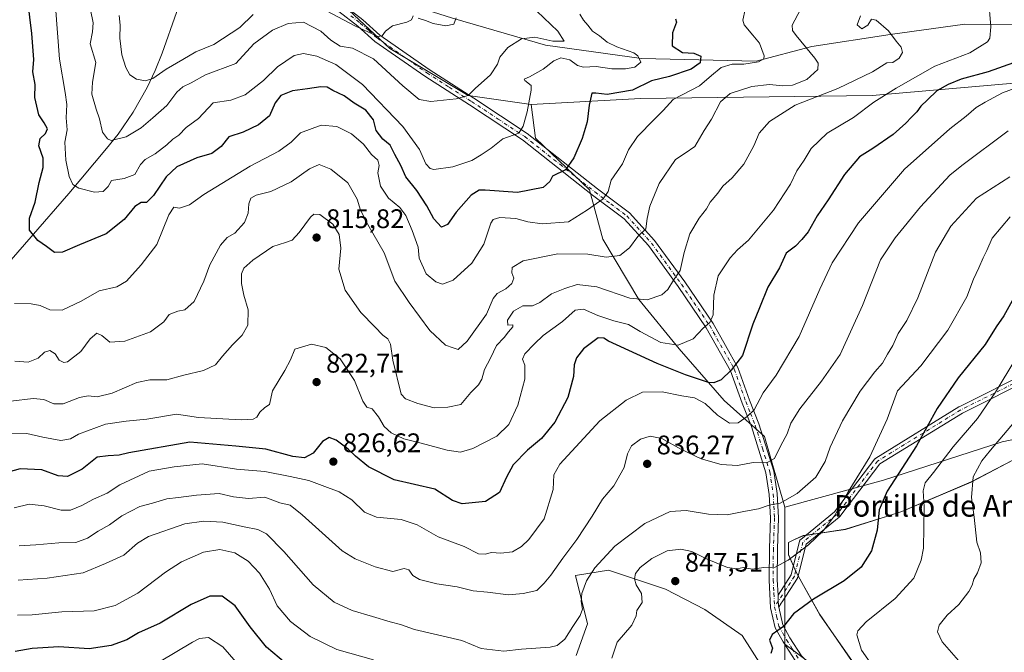
# Model space of a CAD drawing. Units: metres. Extents: x 617878 to 621345, y 4717867 to 4720240.
# Drawn here: x 618668 to 619034, y 4718170 to 4718405 of the extents above; entities that cross this region are included whole.
import ezdxf
from ezdxf.enums import TextEntityAlignment as Align

# ---------------------------------------------------------------- set-up
doc = ezdxf.new("R2010")
doc.units = ezdxf.units.M
doc.header["$MEASUREMENT"] = 0
doc.linetypes.add('DGN Style 4', pattern=[2.638475, 1.318413, -0.659207, 0.001648, -0.659207])
for name, color, linetype, lineweight in [('Arbolado forestal CxS', 92, 'Continuous', 0), ('Camino Cxs', 7, 'Continuous', 0), ('Camino eje', 30, 'DGN Style 4', 13), ('Corriente natural lineal', 142, 'Continuous', 13), ('Curva de nivel maestra', 30, 'Continuous', 30), ('Curva de nivel normal', 30, 'Continuous', 0), ('Espacio natural protegido', 121, 'Continuous', 13), ('Espacio natural protegido CxS', 121, 'Continuous', 0), ('Instalación de energía eléctrica Cxs', 135, 'Continuous', 0), ('Matorral CxS', 135, 'Continuous', 0), ('Pista no pavimentada Cxs', 111, 'Continuous', 0), ('Pista no pavimentada eje', 91, 'DGN Style 4', 0), ('Punto de cota en terreno', 7, 'Continuous', 0), ('Rótulo de punto de cota en terreno', 7, 'Continuous', 0), ('Texto cartográfico', 7, 'Continuous', 0)]:
    doc.layers.add(name, color=color, linetype=linetype, lineweight=lineweight)
doc.styles.add('Style-Arial', font='txt')

# ---------------------------------------------------------------- blocks, each defined once
blk = doc.blocks.new('5PATER')
at = {"layer": 'Instalación de energía eléctrica Cxs', "linetype": 'Continuous', "lineweight": 0}
h = blk.add_hatch(color=51, dxfattribs=at)
edge = h.paths.add_edge_path()
edge.add_ellipse((0, 0), major_axis=(-0.11, -0.111), ratio=0.999422, start_angle=0, end_angle=360)

msp = doc.modelspace()

# ---------------------------------------------------------------- linework, layer by layer
at = {"layer": 'Arbolado forestal CxS', "color": 92, "linetype": 'Continuous', "lineweight": 0, "extrusion": (2.33944e-06, 0.199155, 0.979968), "elevation": 940482.3548, "flags": 128}
msp.add_lwpolyline([(-618896.9849, -4623548.2185), (-618896.9849, -4623496.0968)], dxfattribs=at)
msp.add_lwpolyline([(-618896.9849, -4623548.2185), (-618896.9849, -4623496.0968)], dxfattribs=at)
at = {"layer": 'Arbolado forestal CxS', "color": 92, "linetype": 'Continuous', "lineweight": 0}
for points in [[(618713.1741, 4718446.2221, 774.0212), (618750.2597, 4718428.0169, 777.3376), (618778.6595, 4718419.6639, 780.7502), (618805.3881, 4718394.6049, 785.8779), (618834.6235, 4718377.0629, 789.4818), (618858.0113, 4718373.7219, 794.6493)], [(618713.1741, 4718446.2221, 774.0212), (618750.2597, 4718428.0169, 777.3376), (618778.6595, 4718419.6639, 780.7502), (618805.3881, 4718394.6049, 785.8779), (618834.6235, 4718377.0629, 789.4818), (618858.0113, 4718373.7219, 794.6493)], [(618778.6595, 4718419.6639, 780.7502), (618805.3881, 4718394.6049, 785.8779), (618834.6235, 4718377.0629, 789.4818), (618858.0113, 4718373.7219, 794.6493), (618859.6823, 4718361.1929, 795.7636), (618879.7291, 4718341.9811, 802.1366), (618884.7407, 4718323.6043, 807.0781), (618898.1053, 4718301.0513, 814.2975), (618913.1399, 4718282.6743, 819.7685), (618929.8457, 4718263.4623, 828.0169), (618944.8815, 4718250.0983, 831.9271), (618952.4091, 4718223.8053, 839.6494), (618952.4085, 4718172.7277, 850.0297), (618952.4083, 4718160.2979, 850.2666)], [(619151.5255, 4718412.2761, 843.228), (619193.0881, 4718395.1521, 853.3644), (619211.0179, 4718377.0491, 861.8155), (619109.3233, 4718381.1603, 840.8828), (619052.8567, 4718383.0155, 829.2888), (619034.9705, 4718381.4423, 826.9489), (618985.0301, 4718377.0497, 818.0506), (618898.7433, 4718376.0219, 801.2707), (618858.0113, 4718373.7219, 794.6493), (618834.6235, 4718377.0629, 789.4818), (618805.3881, 4718394.6049, 785.8779), (618778.6595, 4718419.6639, 780.7502)], [(619267.0415, 4718296.6225, 908.9107), (619224.0115, 4718289.6445, 901.7415), (619102.5451, 4718273.1279, 875.7033), (619073.5079, 4718256.3941, 870.4186), (619033.4199, 4718248.0381, 858.9109), (618989.1561, 4718233.8325, 847.1637), (618952.4091, 4718223.8053, 839.6494), (618944.8815, 4718250.0983, 831.9271), (618929.8457, 4718263.4623, 828.0169), (618913.1399, 4718282.6743, 819.7685), (618898.1053, 4718301.0513, 814.2975), (618884.7407, 4718323.6043, 807.0781), (618879.7291, 4718341.9811, 802.1366), (618859.6823, 4718361.1929, 795.7636), (618858.0113, 4718373.7219, 794.6493), (618898.7433, 4718376.0219, 801.2707), (618985.0301, 4718377.0497, 818.0506), (619034.9705, 4718381.4423, 826.9489), (619052.8567, 4718383.0155, 829.2888), (619109.3233, 4718381.1603, 840.8828), (619211.0179, 4718377.0491, 861.8155), (619263.4017, 4718389.9589, 876.0973)], [(619211.0179, 4718377.0491, 861.8155), (619109.3233, 4718381.1603, 840.8828), (619052.8567, 4718383.0155, 829.2888), (619034.9705, 4718381.4423, 826.9489), (618985.0301, 4718377.0497, 818.0506), (618898.7433, 4718376.0219, 801.2707), (618858.0113, 4718373.7219, 794.6493)], [(619211.0179, 4718377.0491, 861.8155), (619109.3233, 4718381.1603, 840.8828), (619052.8567, 4718383.0155, 829.2888), (619034.9705, 4718381.4423, 826.9489), (618985.0301, 4718377.0497, 818.0506), (618898.7433, 4718376.0219, 801.2707), (618858.0113, 4718373.7219, 794.6493)], [(618858.0113, 4718373.7219, 794.6493), (618859.6823, 4718361.1929, 795.7636), (618879.7291, 4718341.9811, 802.1366), (618884.7407, 4718323.6043, 807.0781), (618898.1053, 4718301.0513, 814.2975), (618913.1399, 4718282.6743, 819.7685), (618929.8457, 4718263.4623, 828.0169), (618944.8815, 4718250.0983, 831.9271), (618952.4091, 4718223.8053, 839.6494)], [(618858.0113, 4718373.7219, 794.6493), (618859.6823, 4718361.1929, 795.7636), (618879.7291, 4718341.9811, 802.1366), (618884.7407, 4718323.6043, 807.0781), (618898.1053, 4718301.0513, 814.2975), (618913.1399, 4718282.6743, 819.7685), (618929.8457, 4718263.4623, 828.0169), (618944.8815, 4718250.0983, 831.9271), (618952.4091, 4718223.8053, 839.6494)], [(619376.0603, 4718322.5209, 918.9997), (619309.8055, 4718312.8841, 913.3937), (619277.8837, 4718314.6911, 904.7665), (619267.0415, 4718296.6225, 908.9107), (619224.0115, 4718289.6445, 901.7415), (619102.5451, 4718273.1279, 875.7033), (619073.5079, 4718256.3941, 870.4186), (619033.4199, 4718248.0381, 858.9109), (618989.1561, 4718233.8325, 847.1637), (618952.4091, 4718223.8053, 839.6494)], [(619376.0603, 4718322.5209, 918.9997), (619309.8055, 4718312.8841, 913.3937), (619277.8837, 4718314.6911, 904.7665), (619267.0415, 4718296.6225, 908.9107), (619224.0115, 4718289.6445, 901.7415), (619102.5451, 4718273.1279, 875.7033), (619073.5079, 4718256.3941, 870.4186), (619033.4199, 4718248.0381, 858.9109), (618989.1561, 4718233.8325, 847.1637), (618952.4091, 4718223.8053, 839.6494)], [(619558.3135, 4717895.6058, 879.4155), (619011.7519, 4717886.1728, 808.2602), (619021.7295, 4717902.7881, 812.0532), (619031.0349, 4717930.9097, 817.9702), (619030.2991, 4717948.6899, 821.8803), (619024.3471, 4717959.6909, 824.2866), (619017.8595, 4717969.3745, 826.357), (619014.5895, 4717978.6747, 828.4824), (619016.5387, 4717986.4715, 829.606), (619024.2869, 4718001.7315, 829.9362), (619024.2851, 4718010.0123, 831.0658), (619019.6011, 4718021.1123, 832.6923), (619008.7741, 4718029.1823, 833.8658), (618997.6483, 4718038.6143, 836.3638), (618987.0349, 4718066.9293, 840.5674), (618975.2423, 4718097.6041, 845.0703), (618963.4509, 4718132.9981, 849.7095), (618964.6303, 4718163.6727, 851.3234), (618952.4085, 4718172.7277, 850.0297), (618952.4091, 4718223.8053, 839.6494), (618989.1561, 4718233.8325, 847.1637), (619033.4199, 4718248.0381, 858.9109), (619073.5079, 4718256.3941, 870.4186)], [(618944.0583, 4718164.2859, 849.7664), (618936.5945, 4718176.0217, 848.3099), (618922.7327, 4718185.6237, 847.5122), (618908.0247, 4718193.1677, 846.3474), (618886.7971, 4718200.2467, 840.8648), (618874.5401, 4718198.3127, 836.8314), (618879.0129, 4718180.2889, 840.3397), (618874.7477, 4718168.5529, 840.7001)], [(618874.7477, 4718168.5529, 840.7001), (618879.0129, 4718180.2889, 840.3397), (618874.5401, 4718198.3127, 836.8314), (618886.7971, 4718200.2467, 840.8648), (618908.0247, 4718193.1677, 846.3474), (618922.7327, 4718185.6237, 847.5122), (618936.5945, 4718176.0217, 848.3099), (618944.0583, 4718164.2859, 849.7664)], [(618952.4083, 4718160.2979, 850.2666), (618952.4085, 4718172.7277, 850.0297)], [(618952.4085, 4718172.7277, 850.0297), (618964.6303, 4718163.6727, 851.3234), (618963.4509, 4718132.9981, 849.7095), (618975.2423, 4718097.6041, 845.0703), (618987.0349, 4718066.9293, 840.5674), (618997.6483, 4718038.6143, 836.3638), (619008.7741, 4718029.1823, 833.8658), (619019.6011, 4718021.1123, 832.6923), (619024.2851, 4718010.0123, 831.0658), (619024.2869, 4718001.7315, 829.9362), (619016.5387, 4717986.4715, 829.606), (619014.5895, 4717978.6747, 828.4824), (619017.8595, 4717969.3745, 826.357), (619024.3471, 4717959.6909, 824.2866), (619030.2991, 4717948.6899, 821.8803), (619031.0349, 4717930.9097, 817.9702), (619021.7295, 4717902.7881, 812.0532), (619011.752, 4717886.1729, 808.2602)]]:
    msp.add_polyline3d(points, dxfattribs=at)
at = {"layer": 'Camino Cxs', "color": 7, "linetype": 'Continuous', "lineweight": 0}
for points in [[(619045.5045, 4718272.2939, 862.8104), (619018.5737, 4718258.8287, 852.7741), (618987.8731, 4718239.9359, 848.9894), (618972.9389, 4718220.2853, 846.0732), (618972.8995, 4718220.2363, 846.0536), (618972.7315, 4718220.0695, 845.9688), (618960.3597, 4718210.0175, 845.4142), (618957.2897, 4718197.7379, 847.9228), (618957.2223, 4718197.5381, 847.9671), (618957.1233, 4718197.3517, 848.0316), (618951.4665, 4718188.5238, 848.6337), (618951.1339, 4718188.0047, 848.8504), (618950.1884, 4718186.5291, 849.5343), (618950.1401, 4718186.7401, 849.4771), (618950.1057, 4718187.4119, 849.2551), (618950.0394, 4718188.7061, 848.9587), (618949.9249, 4718190.9373, 848.4716), (618954.8191, 4718198.5751, 846.8656), (618957.9425, 4718211.0685, 845.2998), (618958.0083, 4718211.2641, 845.2936), (618958.1041, 4718211.4469, 845.2845), (618958.2277, 4718211.6121, 845.2718), (618958.3761, 4718211.7557, 845.2555), (618970.9631, 4718221.9827, 846.1269), (618985.9499, 4718241.7023, 849.0802), (618986.0543, 4718241.8235, 849.225), (618986.1727, 4718241.9309, 849.3789), (618986.3035, 4718242.0229, 849.5396), (619017.2599, 4718261.0731, 852.815), (619017.2911, 4718261.0917, 852.7947), (619017.3599, 4718261.1287, 852.7497), (619044.3531, 4718274.6251, 863.5252)], [(618949.925, 4718190.9373, 848.4716), (618954.8191, 4718198.5751, 846.8656), (618957.9425, 4718211.0685, 845.2998), (618958.0083, 4718211.2641, 845.2936), (618958.1041, 4718211.4469, 845.2845), (618958.2277, 4718211.6121, 845.2718), (618958.3761, 4718211.7557, 845.2555), (618970.9631, 4718221.9827, 846.1269), (618985.9499, 4718241.7023, 849.0802), (618986.0543, 4718241.8235, 849.225), (618986.1727, 4718241.9309, 849.3789), (618986.3035, 4718242.0229, 849.5396), (619017.2599, 4718261.0731, 852.815), (619017.2911, 4718261.0917, 852.7947), (619017.3599, 4718261.1287, 852.7497), (619044.3531, 4718274.6251, 863.5252)], [(619045.5045, 4718272.2939, 862.8104), (619018.5737, 4718258.8287, 852.7741), (618987.8731, 4718239.9359, 848.9894), (618972.9389, 4718220.2853, 846.0732), (618972.8995, 4718220.2363, 846.0536), (618972.7315, 4718220.0695, 845.9688), (618960.3597, 4718210.0175, 845.4142), (618957.2897, 4718197.7379, 847.9228), (618957.2223, 4718197.5381, 847.9671), (618957.1233, 4718197.3517, 848.0316), (618951.4665, 4718188.5238, 848.6337), (618951.1339, 4718188.0047, 848.8504), (618950.1884, 4718186.529, 849.5343)], [(618949.925, 4718190.9373, 848.4716), (618950.0394, 4718188.7061, 848.9587), (618950.1057, 4718187.4119, 849.2551), (618950.1401, 4718186.7401, 849.4771), (618950.1884, 4718186.529, 849.5343)]]:
    msp.add_polyline3d(points, dxfattribs=at)
at = {"layer": 'Camino eje', "color": 30, "linetype": 'DGN Style 4', "lineweight": 13}
msp.add_polyline3d([(619299.7231, 4718401.2536, 888.3421), (619307.6606, 4718388.5535, 888.9064), (619299.7231, 4718380.616, 890.6927), (619285.4355, 4718371.8847, 890.6982), (619252.098, 4718352.041, 887.4695), (619222.7292, 4718335.3722, 887.4334), (619176.6916, 4718326.6409, 881.2506), (619145.7353, 4718321.0846, 875.0571), (619121.129, 4718312.3534, 872.862), (619091.7601, 4718298.0658, 870.8957), (619077.4726, 4718289.3346, 867.7299), (619044.9288, 4718273.4595, 863.1987), (619017.9412, 4718259.9658, 852.6902), (618986.9849, 4718240.9157, 849.3868), (618971.9037, 4718221.0719, 845.9735), (618959.2036, 4718210.7532, 845.2942), (618956.0286, 4718198.0531, 847.3921), (618948.6451, 4718186.5301, 850.0205)], dxfattribs=at)
at = {"layer": 'Corriente natural lineal', "color": 142, "linetype": 'Continuous', "lineweight": 13}
for points in [[(619264.2901, 4718383.3601, 875.8068), (619245.6501, 4718381.0201, 870.557), (619223.9801, 4718382.7901, 863.691), (619208.3701, 4718398.7901, 860.2364), (619200.8801, 4718407.6001, 858.3008), (619193.8301, 4718408.7501, 854.8248), (619181.6201, 4718405.0901, 849.4946), (619166.4501, 4718403.4701, 845.3957), (619141.5001, 4718402.6601, 840.5891), (619108.3901, 4718401.2901, 834.0455), (619079.2401, 4718402.2601, 827.8193), (619054.9101, 4718403.5201, 823.5983), (619019.4801, 4718403.6201, 818.401), (618991.6401, 4718399.8501, 814.873), (618962.5601, 4718395.3301, 810.9785), (618941.7701, 4718389.9101, 805.2038), (618899.1301, 4718390.9101, 795.5722), (618863.4101, 4718395.8601, 790.3148), (618828.7301, 4718405.8901, 784.5518), (618783.7301, 4718420.2801, 781.4014), (618745.4601, 4718437.9301, 776.5869), (618729.5401, 4718456.0101, 772.4218), (618728.6201, 4718458.6301, 772.0076)], [(618657.6801, 4718308.2501, 804.63), (618685.8301, 4718340.5501, 795.9082), (618699.8801, 4718357.3301, 790.4403), (618704.2101, 4718362.7101, 788.8357), (618709.7901, 4718370.9301, 786.8561), (618715.0101, 4718380.0901, 785.1598), (618718.0701, 4718386.4101, 783.8245), (618720.6201, 4718392.8401, 782.5347), (618725.9501, 4718408.0001, 779.8912), (618726.9901, 4718412.8001, 778.9306), (618726.9901, 4718416.8701, 778.1585), (618724.1701, 4718438.6601, 774.7309), (618724.4768, 4718441.0649, 774.3959)]]:
    msp.add_polyline3d(points, dxfattribs=at)
at = {"layer": 'Curva de nivel maestra', "color": 30, "linetype": 'Continuous', "lineweight": 30, "flags": 128}
for points, elevation in [([(618911.7, 4718405.5801), (618912.17, 4718404.4201), (618910.64, 4718400.4101), (618910.51, 4718395.5601), (618914.31, 4718393.0801), (618918.62, 4718392.8601), (618921.22, 4718391.7201), (618920.92, 4718389.2501), (618917.55, 4718386.9501), (618909.48, 4718384.2001), (618902.81, 4718382.6001), (618895.81, 4718379.1301), (618886.29, 4718377.4201), (618882.04, 4718377.9501), (618880.66, 4718377.9701), (618879.61, 4718373.4901), (618878.85, 4718367.2601), (618877.05, 4718361.1201), (618873.9, 4718353.8201), (618870.8, 4718349.3801), (618865.94, 4718347.0501), (618865.01, 4718345.0501), (618862.54, 4718342.8801), (618852.98, 4718340.9201), (618840.92, 4718341.8401), (618838.63, 4718341.7801), (618835.69, 4718339.9601), (618830.12, 4718333.6001), (618826.89, 4718328.9801), (618824.59, 4718328.0901), (618821.74, 4718331.2001), (618819.18, 4718335.9701), (618815.45, 4718341.7001), (618811.33, 4718346.7401), (618809.47, 4718351.0301), (618807.21, 4718355.1001), (618805.57, 4718358.6301), (618802.81, 4718360.8201), (618800.25, 4718364.0701), (618799.34, 4718368.0601), (618796.48, 4718371.6001), (618792.14, 4718374.2001), (618788.43, 4718376.9401), (618784.2, 4718378.9401), (618782.03, 4718380.1501), (618779.7, 4718380.3301), (618774.74, 4718379.5301), (618769.12, 4718378.8301), (618764.86, 4718377.0601), (618762.69, 4718374.3801), (618760.59, 4718369.5701), (618756.5, 4718366.1201), (618750.8, 4718363.4001), (618745.47, 4718361.6301), (618742.56, 4718358.0301), (618739.08, 4718355.4201), (618733.57, 4718353.9301), (618726.05, 4718350.5601), (618722.12, 4718346.7901), (618717.46, 4718339.7801), (618714.79, 4718337.2701), (618712.79, 4718337.2801), (618710.46, 4718335.7001), (618706.46, 4718330.8401), (618699.79, 4718325.5101), (618689.79, 4718321.4801), (618683.46, 4718318.7001), (618680.57, 4718318.6401), (618677.51, 4718320.8401), (618674.28, 4718323.1201), (618671.27, 4718326.9801), (618671.26, 4718331.3801), (618673.37, 4718337.3801), (618674.89, 4718344.6701), (618676.34, 4718350.2701), (618676.31, 4718353.6901), (618674.73, 4718358.3801), (618675.15, 4718361.0501), (618677.18, 4718362.9601), (618677.88, 4718364.6901), (618676.7, 4718366.9601), (618674.66, 4718369.9201), (618673.2, 4718376.2901), (618673.3, 4718381.2301), (618672.5, 4718385.9301), (618672.85, 4718390.4401), (618672.06, 4718400.1601), (618670.57, 4718412.3801)], 800), ([(619043.16, 4718391.2101), (619028.19, 4718385.9001), (619018.09, 4718383.2201), (619013.32, 4718381.1201), (619009.05, 4718378.8301), (619005.58, 4718375.4101), (619003.06, 4718373.0501), (619001.58, 4718371.0501), (618999.6, 4718369.0501), (618997.58, 4718366.7201), (618992.76, 4718362.6201), (618985.18, 4718357.3101), (618980.28, 4718354.1801), (618974.66, 4718347.6401), (618968.6, 4718338.2401), (618964.54, 4718332.2701), (618961.12, 4718326.2601), (618958.82, 4718323.4801), (618956.41, 4718321.0001), (618952.91, 4718318.3401), (618950.45, 4718312.8701), (618946.17, 4718305.6601), (618943.02, 4718298.0301), (618940.5, 4718291.9001), (618936.74, 4718280.2901), (618932.51, 4718274.8401), (618928.79, 4718271.2001), (618926.03, 4718270.0801), (618924.06, 4718270.2301), (618915.44, 4718273.0001), (618904.96, 4718277.2401), (618886.81, 4718285.6201), (618885.11, 4718286.7101), (618882.98, 4718286.8401), (618877.51, 4718282.6801), (618874.93, 4718279.3701), (618874.06, 4718276.7101), (618873.72, 4718272.3701), (618871.64, 4718264.6301), (618866.89, 4718255.4101), (618861.84, 4718249.3601), (618856.62, 4718244.9701), (618851.36, 4718239.5201), (618848.78, 4718234.9701), (618846.17, 4718229.2001), (618841.01, 4718225.8401), (618832.32, 4718224.9801), (618828.74, 4718226.3001), (618822.2, 4718230.5201), (618807.07, 4718233.9801), (618797.41, 4718238.8001), (618792.61, 4718242.7001), (618789.94, 4718245.3401), (618785.45, 4718248.6601), (618782.75, 4718249.7401), (618780.27, 4718248.2001), (618776.89, 4718243.8401), (618773.67, 4718242.0801), (618769.27, 4718242.6801), (618759.28, 4718245.3801), (618748.03, 4718246.5201), (618730.93, 4718248.0301), (618708.18, 4718244.0001), (618704.56, 4718243.1701), (618700.5, 4718242.8401), (618696.38, 4718242.3501), (618690.79, 4718237.8701), (618685.44, 4718235.1301), (618681.91, 4718235.4301), (618675.78, 4718237.7001), (618667.74, 4718237.9901), (618658.18, 4718235.4201)], 825), ([(619037.09, 4718300.6201), (619033.96, 4718295.0401), (619031.14, 4718290.8701), (619027.05, 4718284.3501), (619017.02, 4718271.8701), (619009.23, 4718260.5301), (619001.46, 4718246.5801), (618990.62, 4718229.6701), (618987.55, 4718222.7201), (618986.82, 4718215.1701), (618984.71, 4718207.4801), (618980.94, 4718201.3901), (618974.52, 4718196.3601), (618963.12, 4718189.5201), (618955.64, 4718183.9801), (618952.01, 4718179.3601), (618947.72, 4718176.3601), (618946.81, 4718174.2801), (618947.87, 4718171.3001), (618947.29, 4718169.2401)], 850), ([(618766.56, 4718165.6401), (618759.5, 4718171.6201), (618753.4, 4718179.2401), (618747.82, 4718186.9801), (618742.94, 4718190.5801), (618738.41, 4718190.6001), (618731.44, 4718187.4801), (618719.84, 4718180.6101), (618711.85, 4718176.9901), (618707.53, 4718174.3901), (618701.62, 4718172.1901), (618693.42, 4718171.0001), (618682.14, 4718171.7201), (618672.21, 4718171.1201), (618665.89, 4718170.0401)], 850)]:
    msp.add_lwpolyline(points, dxfattribs=dict(at, elevation=elevation))
at = {"layer": 'Curva de nivel normal', "color": 30, "linetype": 'Continuous', "lineweight": 0, "flags": 128}
for points, elevation in [([(619028.28, 4718413.4301), (619029.17, 4718402.6901), (619028.79, 4718398.4401), (619027.98, 4718397.0301), (619021.41, 4718392.9801), (619008.28, 4718387.9701), (618993.98, 4718379.7901), (618985.56, 4718374.6001), (618978, 4718368.8401), (618968.23, 4718363.0001), (618962.31, 4718357.3801), (618959.62, 4718353.0501), (618956.98, 4718349.0501), (618954.53, 4718344.0501), (618948.28, 4718334.3801), (618938.9, 4718323.1601), (618934.9, 4718319.6101), (618932.14, 4718316.6801), (618927.64, 4718309.9701), (618926.01, 4718302.6901), (618925.74, 4718295.3701), (618924.57, 4718292.4801), (618922.07, 4718290.4401), (618918.38, 4718286.4601), (618912.81, 4718284.0901), (618906.25, 4718285.1001), (618898.56, 4718289.1701), (618894.25, 4718291.7801), (618888.8, 4718293.1801), (618882.81, 4718295.1801), (618877.48, 4718297.5601), (618874.43, 4718297.1401), (618869.68, 4718292.8501), (618862.5, 4718287.7101), (618859.23, 4718284.6001), (618855.61, 4718280.9301), (618854.81, 4718278.9301), (618855.7, 4718276.6301), (618855.72, 4718271.4001), (618853.04, 4718261.7701), (618849.74, 4718254.5401), (618845.28, 4718250.2601), (618836.31, 4718245.6101), (618831.72, 4718244.2401), (618826.71, 4718244.9501), (618817.07, 4718247.6401), (618810.66, 4718249.2401), (618805.91, 4718251.4901), (618803.23, 4718253.8001), (618801.19, 4718257.4301), (618798.84, 4718260.4201), (618796.79, 4718261.0401), (618795.35, 4718263.2601), (618792.28, 4718270.9801), (618786.89, 4718278.9501), (618781.51, 4718283.2001), (618776.21, 4718284.4401), (618770.06, 4718282.6001), (618768.36, 4718278.6201), (618766.34, 4718274.6401), (618761.65, 4718267.0401), (618760.65, 4718261.9601), (618758.8, 4718260.8601), (618756.97, 4718259.1801), (618755.83, 4718257.3201), (618754.46, 4718256.5201), (618750.08, 4718256.2401), (618734.14, 4718257.1801), (618725.95, 4718258.3501), (618714.94, 4718256.5801), (618707.26, 4718255.8401), (618699.5, 4718254.7101), (618689.48, 4718251.0001), (618686.48, 4718249.2201), (618682.92, 4718248.5501), (618676.15, 4718249.8101), (618670.25, 4718251.2501), (618663.12, 4718251.0901)], 820), ([(618937.64, 4718409.0601), (618936.89, 4718405.1701), (618937.29, 4718403.4301), (618940.61, 4718399.6001), (618943.01, 4718396.5401), (618944.82, 4718391.8301), (618944.63, 4718390.7901), (618942.65, 4718389.6601), (618937.24, 4718388.8101), (618932.81, 4718388.7001), (618928.81, 4718387.5601), (618925.11, 4718384.4801), (618920.67, 4718380.6801), (618910.88, 4718375.6201), (618907.19, 4718371.4401), (618903.81, 4718368.0901), (618897.64, 4718361.8701), (618894.24, 4718356.9001), (618892.01, 4718351.6201), (618887.86, 4718345.5201), (618886.65, 4718341.3801), (618884.78, 4718338.6501), (618878.99, 4718334.4601), (618871.9, 4718330.0901), (618862.16, 4718329.3001), (618856.81, 4718329.9801), (618852.27, 4718331.2401), (618846.33, 4718331.6401), (618843.81, 4718330.8701), (618842.94, 4718329.5401), (618840.36, 4718321.6901), (618835.98, 4718314.5801), (618828.93, 4718308.2701), (618825.03, 4718306.7601), (618822.52, 4718307.7001), (618818.89, 4718310.7101), (618816.28, 4718316.5301), (618815.97, 4718320.6301), (618813.69, 4718326.7601), (618811.36, 4718332.4401), (618809.08, 4718335.3201), (618804.84, 4718338.8001), (618801.96, 4718343.3001), (618800.98, 4718348.2901), (618801.39, 4718351.0301), (618800.96, 4718352.9901), (618798.52, 4718355.1401), (618795.58, 4718358.9901), (618791.09, 4718362.8501), (618785.69, 4718365.5401), (618779.78, 4718366.0201), (618772.13, 4718363.1201), (618768.65, 4718359.6801), (618764.02, 4718356.3201), (618753.44, 4718350.7701), (618736.12, 4718340.2101), (618730.79, 4718336.4001), (618727.12, 4718335.1801), (618724.97, 4718335.4501), (618723.16, 4718332.6501), (618718.63, 4718321.5501), (618712.75, 4718313.9601), (618707.3, 4718307.8801), (618703.75, 4718305.8501), (618697.12, 4718304.3501), (618690.46, 4718300.4401), (618683.45, 4718297.0801), (618678.77, 4718297.2301), (618675.18, 4718298.8601), (618671.84, 4718299.4801), (618665.67, 4718299.6001)], 805), ([(618958.26, 4718409.0601), (618955.19, 4718403.2201), (618955.34, 4718401.2501), (618956.63, 4718399.4601), (618963.62, 4718391.0001), (618964.88, 4718389.1101), (618964.8, 4718386.7401), (618960.63, 4718383.1001), (618955.38, 4718380.9401), (618951.74, 4718380.6301), (618946.72, 4718381.1801), (618940.15, 4718380.4301), (618932.14, 4718377.7901), (618928.48, 4718374.7501), (618925.12, 4718368.2101), (618922.4, 4718364.0501), (618918.9, 4718358.1101), (618915.39, 4718355.6301), (618911.82, 4718353.2501), (618905.62, 4718344.2801), (618902.17, 4718335.9001), (618901.27, 4718331.2401), (618900.77, 4718327.4301), (618897.75, 4718324.5501), (618894.68, 4718320.4001), (618891.02, 4718317.4501), (618885.99, 4718316.8201), (618879.15, 4718318.0101), (618868, 4718318.1001), (618855.09, 4718315.4501), (618850.92, 4718313.0801), (618850.88, 4718311.0501), (618851.52, 4718309.0501), (618850.82, 4718307.0501), (618848.58, 4718305.0601), (618845.35, 4718303.3101), (618843.91, 4718301.4701), (618841.4, 4718295.6401), (618834.15, 4718285.5501), (618830.85, 4718282.5401), (618829, 4718283.1201), (618826.18, 4718284.1201), (618820.33, 4718289.6201), (618812.6, 4718299.9401), (618807.26, 4718307.9801), (618803.25, 4718318.5001), (618797.15, 4718329.0701), (618794.46, 4718334.3801), (618793.24, 4718338.4901), (618789.73, 4718344.5201), (618783.41, 4718349.6101), (618779.06, 4718351.3401), (618775.49, 4718349.7801), (618768.7, 4718344.9601), (618761.05, 4718341.3801), (618755.57, 4718339.9901), (618753.62, 4718338.8701), (618752.86, 4718336.7201), (618752.62, 4718333.2201), (618751.23, 4718329.7301), (618747.63, 4718325.7801), (618744.88, 4718324.2401), (618742.29, 4718321.3701), (618738.39, 4718313.9701), (618736.13, 4718307.9701), (618732.5, 4718300.3201), (618729.06, 4718297.2301), (618726.46, 4718296.8001), (618723.27, 4718295.5601), (618721.2, 4718292.8401), (618716.31, 4718289.0401), (618706.71, 4718285.6201), (618701.09, 4718285.2001), (618698.16, 4718287.7201), (618696.24, 4718288.5601), (618693.76, 4718286.4901), (618690.3, 4718281.7801), (618685.33, 4718277.8301), (618684.04, 4718277.5801), (618682.31, 4718278.4801), (618680.78, 4718280.8201), (618678.82, 4718282.1301), (618676.79, 4718281.5401), (618674.48, 4718279.2101), (618670.79, 4718277.7101), (618665.8, 4718278.1401)], 810), ([(618680.92, 4718410.1901), (618682.38, 4718390.6401), (618684.54, 4718378.1801), (618685.08, 4718373.6801), (618684.82, 4718368.7501), (618685.31, 4718364.2401), (618684.42, 4718359.6801), (618684.72, 4718352.9801), (618686.03, 4718346.9601), (618687.32, 4718343.9201), (618689.59, 4718342.5201), (618695.43, 4718341.0201), (618698.71, 4718341.2801), (618700.46, 4718343.1401), (618701.79, 4718345.3801), (618706.46, 4718346.1901), (618710.46, 4718347.7201), (618712.61, 4718351.4001), (618714.26, 4718353.2201), (618718.02, 4718355.3801), (618722.35, 4718358.7201), (618724.63, 4718360.8701), (618726.77, 4718362.3401), (618729.56, 4718365.1601), (618734.16, 4718368.5201), (618739.62, 4718374.4001), (618746.14, 4718375.3301), (618751.53, 4718377.2901), (618758.33, 4718382.7001), (618763.52, 4718387.7201), (618769.8, 4718391.9301), (618773.3, 4718392.7701), (618778.2, 4718391.7101), (618785.3, 4718388.6501), (618795.26, 4718381.1501), (618810.24, 4718365.5801), (618816.46, 4718356.9501), (618818.75, 4718351.6401), (618820.4, 4718349.8601), (618821.79, 4718349.5701), (618828.8, 4718350.5601), (618835.87, 4718352.8201), (618839.46, 4718355.0201), (618843.1, 4718357.4601), (618847.53, 4718361.0001), (618853.44, 4718363.0001), (618855.02, 4718365.6801), (618856.56, 4718371.0501), (618858.05, 4718379.0501), (618858, 4718380.8001), (618855.71, 4718382.6701), (618855.47, 4718383.1501), (618857.34, 4718384.0401), (618862.48, 4718386.8301), (618866.48, 4718390.0301), (618869.08, 4718391.1201), (618872.37, 4718390.3301), (618875.26, 4718388.2301), (618877.47, 4718387.6501), (618882.28, 4718387.8401), (618888.02, 4718386.9701), (618890.86, 4718386.9801), (618893.16, 4718386.9601), (618896.63, 4718387.5901), (618898.83, 4718389.5101), (618897.74, 4718391.8701), (618896.26, 4718393.0201), (618889.94, 4718395.1801), (618886.33, 4718396.9101), (618883.42, 4718399.3201), (618880.86, 4718401.1001), (618879.16, 4718403.3201), (618877.45, 4718405.1301), (618876.17, 4718407.4101)], 795), ([(618693.89, 4718408.9901), (618694.99, 4718404.1001), (618694.66, 4718400.7701), (618693.76, 4718396.3101), (618695.98, 4718389.3401), (618694.71, 4718382.0201), (618694.49, 4718377.6201), (618696.05, 4718371.9401), (618697.3, 4718368.3801), (618698.41, 4718363.4401), (618700.23, 4718360.9001), (618701.61, 4718360.3401), (618707.18, 4718361.7001), (618712.8, 4718365.0601), (618717.19, 4718368.8201), (618722.38, 4718373.3201), (618726.03, 4718378.2701), (618728.29, 4718380.3001), (618731.43, 4718381.7601), (618736.81, 4718384.8401), (618748.07, 4718389.0501), (618754.72, 4718396.3301), (618761.65, 4718401.4501), (618767.53, 4718403.8901), (618773.28, 4718404.3601), (618779.72, 4718401.0101), (618783.41, 4718397.6601), (618786.92, 4718395.5001), (618791.5, 4718394.7501), (618799.29, 4718390.7301), (618810.28, 4718380.6301), (618816.26, 4718375.6001), (618820.62, 4718374.8101), (618830.1, 4718375.9001), (618834.5, 4718377.1401), (618837.17, 4718379.7001), (618842.92, 4718384.7201), (618845.48, 4718388.7201), (618846.37, 4718391.3801), (618849.3, 4718394.9901), (618854.47, 4718398.2001), (618859.43, 4718398.8101), (618866.06, 4718397.2601), (618870.33, 4718397.3401), (618867.93, 4718401.0501), (618857.51, 4718411.0201)], 790), ([(618775.78, 4718411.7901), (618792.39, 4718403.0001), (618799.1, 4718399.9101), (618800.94, 4718399.0701), (618802.6, 4718399.3501), (618803.75, 4718401.0501), (618806.33, 4718402.9801), (618811.68, 4718404.4201), (618813.46, 4718405.3201), (618814.06, 4718406.7401)], 785), ([(618664.23, 4718263.1801), (618672.64, 4718264.2401), (618676.51, 4718263.8901), (618680.32, 4718262.2001), (618683.81, 4718262.3001), (618689.86, 4718264.6101), (618693.06, 4718265.2001), (618696.47, 4718264.8401), (618702.05, 4718266.2401), (618711.2, 4718270.1901), (618716.04, 4718271.2401), (618722.4, 4718271.2201), (618728.67, 4718272.9201), (618736.01, 4718274.6601), (618740.46, 4718276.7401), (618743.13, 4718280.0001), (618746.8, 4718284.2401), (618750.46, 4718287.8401), (618752.48, 4718291.5701), (618752.7, 4718297.2701), (618751.08, 4718302.7701), (618750.11, 4718307.0501), (618750.11, 4718310.6401), (618751.05, 4718312.7501), (618754.36, 4718315.7901), (618761.86, 4718320.8401), (618766.5, 4718322.3201), (618768.97, 4718323.2501), (618771.63, 4718326.0501), (618775.88, 4718331.8201), (618777.05, 4718332.8601), (618779.39, 4718332.8101), (618784.13, 4718329.2201), (618786.59, 4718325.2801), (618787.12, 4718320.2801), (618786.46, 4718312.3901), (618788.76, 4718304.6201), (618794.59, 4718296.2701), (618799.85, 4718290.8801), (618802.73, 4718287.7601), (618804.66, 4718286.4801), (618805.68, 4718284.4301), (618806.52, 4718278.5701), (618809.57, 4718265.8101), (618811.22, 4718264.0501), (618815.82, 4718262.3501), (618821.85, 4718260.7601), (618826.94, 4718260.9701), (618831.79, 4718262.0601), (618835.53, 4718266.4401), (618838.43, 4718269.3101), (618839.7, 4718271.4401), (618840.64, 4718275.0401), (618842.83, 4718279.2601), (618845.11, 4718283.9301), (618847.98, 4718286.9301), (618849.54, 4718289.0401), (618851.16, 4718290.8701), (618851.23, 4718291.6801), (618849.29, 4718291.5301), (618849.2, 4718293.4001), (618851.38, 4718296.7501), (618854.87, 4718298.7301), (618858.48, 4718298.6901), (618861.25, 4718299.9301), (618865.56, 4718303.1801), (618870.58, 4718305.1501), (618875.14, 4718306.6401), (618882.48, 4718305.8301), (618894.81, 4718301.6501), (618901.27, 4718301.0201), (618906.64, 4718302.8601), (618908.93, 4718304.8601), (618910.98, 4718308.3301), (618913.5, 4718311.9201), (618914.98, 4718318.5501), (618917.14, 4718325.5201), (618920.63, 4718331.3801), (618923.3, 4718334.8601), (618924.66, 4718337.3801), (618927.48, 4718340.7401), (618929.34, 4718343.3101), (618932.88, 4718346.4601), (618937.21, 4718351.5601), (618940.98, 4718358.3801), (618942.94, 4718363.0501), (618946.82, 4718367.4601), (618956.33, 4718373.4301), (618972.15, 4718379.6601), (618985.15, 4718385.9001), (618990.42, 4718389.2801), (618992.66, 4718389.3201), (618995.05, 4718390.9901), (618996.23, 4718393.0501), (618995.73, 4718395.0501), (618993.9, 4718397.3801), (618991.11, 4718401.1801), (618986.5, 4718405.0801), (618984.74, 4718405.5601), (618983.36, 4718403.2601), (618981.08, 4718401.8601), (618979.4, 4718403.4201), (618980.66, 4718406.7201)], 815), ([(618704.64, 4718406.9201), (618705.04, 4718403.3001), (618704.83, 4718398.4301), (618705.66, 4718392.2001), (618707.09, 4718387.4601), (618708.63, 4718384.8401), (618711.07, 4718383.2101), (618714.42, 4718382.5401), (618717.15, 4718383.4501), (618722.11, 4718386.9401), (618728.3, 4718390.5001), (618733.16, 4718393.3201), (618739.92, 4718396.1401), (618749.5, 4718402.4701), (618754.47, 4718407.3001)], 785), ([(618815.96, 4718405.8801), (618818.62, 4718405.0301), (618821.48, 4718403.9401), (618826.23, 4718402.9701), (618829.23, 4718403.7001), (618830.1, 4718406.0501)], 785), ([(618665.46, 4718223.4901), (618671.05, 4718224.8501), (618676.7, 4718224.2901), (618683.06, 4718222.6401), (618686.51, 4718222.6201), (618690.67, 4718224.3601), (618695.12, 4718226.7701), (618700.16, 4718228.9201), (618704.92, 4718232.0201), (618715.82, 4718237.1501), (618725.12, 4718238.7401), (618735.5, 4718239.8501), (618748.32, 4718237.9601), (618758.85, 4718237.0801), (618768.28, 4718235.1301), (618775.2, 4718233.7401), (618780.25, 4718231.8301), (618786.56, 4718229.4601), (618791.25, 4718226.5201), (618796.01, 4718221.8901), (618800.48, 4718220.0801), (618809.67, 4718219.1901), (618815.52, 4718217.1201), (618823.35, 4718212.7101), (618833.02, 4718209.0601), (618838.36, 4718206.4201), (618840.85, 4718206.2401), (618843.29, 4718206.9201), (618846.76, 4718206.6001), (618851.1, 4718207.1401), (618854.48, 4718209.1001), (618857.1, 4718211.7601), (618862.81, 4718219.4101), (618866.18, 4718230.3301), (618866.42, 4718235.7901), (618868.72, 4718239.7801), (618883.58, 4718255.9301), (618893.34, 4718263.5901), (618899.48, 4718266.5401), (618906.81, 4718266.6901), (618914.14, 4718265.2101), (618918.78, 4718264.4501), (618922.79, 4718262.3101), (618927.44, 4718258.0001), (618931.84, 4718254.9901), (618935.05, 4718255.1101), (618938.49, 4718257.5201), (618941.08, 4718259.9801), (618944.44, 4718266.3201), (618949.24, 4718272.9401), (618957.86, 4718287.3001), (618965.48, 4718304.9401), (618970.14, 4718314.8001), (618979.87, 4718329.6601), (618996.99, 4718349.6001), (619013.93, 4718364.7201), (619020.04, 4718369.3801), (619023.74, 4718372.5901), (619027, 4718374.6201), (619033.5, 4718378.1101), (619049.08, 4718383.8201)], 830), ([(619035.66, 4718363.9701), (619018.36, 4718351.0501), (619013.88, 4718347.4501), (619003, 4718335.6201), (618993.52, 4718324.1101), (618988.04, 4718315.9401), (618981.37, 4718298.8401), (618973.03, 4718280.6201), (618966.18, 4718270.7101), (618958.02, 4718260.3701), (618954.72, 4718255.0401), (618953.3, 4718251.0401), (618950.94, 4718246.7101), (618948.62, 4718241.9001), (618946.08, 4718240.4601), (618940.72, 4718240.4501), (618934.85, 4718239.3301), (618928.79, 4718239.6701), (618921.35, 4718241.7401), (618913.76, 4718245.3101), (618906.66, 4718249.3901), (618902.3, 4718250.2401), (618898.72, 4718249.0401), (618895.32, 4718246.5501), (618893.92, 4718243.6301), (618892.66, 4718238.5401), (618888.79, 4718231.7101), (618884.64, 4718226.7101), (618880.77, 4718220.3701), (618875.05, 4718211.7001), (618869.84, 4718204.7601), (618865.32, 4718198.4101), (618862.81, 4718195.4201), (618860.14, 4718192.7701), (618855.08, 4718191.6601), (618849.54, 4718191.1201), (618841.74, 4718192.1201), (618836.48, 4718192.5801), (618830.45, 4718194.0601), (618822.85, 4718195.1801), (618816.41, 4718196.8601), (618813.9, 4718198.3401), (618812.51, 4718200.4001), (618810.7, 4718200.9301), (618806.56, 4718199.7901), (618799.97, 4718201.5101), (618792.51, 4718204.4601), (618787.66, 4718207.4601), (618772.75, 4718220.8801), (618768.29, 4718224.5201), (618764.47, 4718225.3501), (618758.8, 4718227.4901), (618752.8, 4718227.0101), (618747.13, 4718227.6601), (618741.8, 4718228.8001), (618733.37, 4718228.2901), (618726.76, 4718227.3001), (618722.37, 4718226.8301), (618717.01, 4718225.2001), (618712.34, 4718224.0701), (618705.61, 4718220.5001), (618701, 4718217.2001), (618696.79, 4718214.8201), (618692.79, 4718212.1701), (618688.46, 4718210.5601), (618682.12, 4718210.4501), (618673.56, 4718209.7301), (618667.37, 4718209.3501)], 835), ([(618667.01, 4718196.6001), (618677.76, 4718197.3401), (618691.22, 4718199.3401), (618699.58, 4718202.7401), (618706.4, 4718205.8701), (618711.44, 4718210.3701), (618715.58, 4718212.8601), (618729.01, 4718217.5301), (618736.19, 4718218.4901), (618743.24, 4718218.1201), (618751.15, 4718216.3901), (618756.3, 4718215.4701), (618759.45, 4718213.7901), (618765.9, 4718207.2201), (618776.8, 4718194.8601), (618784.68, 4718188.4001), (618791.34, 4718185.2401), (618798.91, 4718183.1001), (618805.56, 4718181.0201), (618809.4, 4718180.0601), (618814.52, 4718178.2301), (618832.17, 4718174.0801), (618839.4, 4718171.1201), (618847.81, 4718170.1201), (618854.48, 4718170.8201), (618865.14, 4718171.5601), (618867.64, 4718172.2501), (618870.56, 4718174.5501), (618873.48, 4718179.3501), (618876.32, 4718183.3701), (618877.12, 4718185.8001), (618876.68, 4718188.5901), (618876.92, 4718191.5901), (618878.56, 4718196.3601), (618881.68, 4718201.1601), (618889.19, 4718209.1801), (618900.4, 4718217.7101), (618909.81, 4718222.1001), (618915.78, 4718222.5701), (618924, 4718221.1301), (618931.04, 4718220.9001), (618937.88, 4718222.3001), (618942.72, 4718223.0901), (618946.61, 4718224.4501), (618950.78, 4718225.2201), (618957.07, 4718228.8401), (618964, 4718234.9301), (618967.51, 4718240.7101), (618969.36, 4718246.1601), (618973.94, 4718255.9601), (618980.54, 4718266.9401), (618985.92, 4718274.1501), (618988.8, 4718277.3701), (618990.72, 4718280.8001), (618992.71, 4718284.0201), (618994.69, 4718288.4901), (618997.86, 4718293.3001), (619002, 4718301.7801), (619008.53, 4718318.6801), (619014.27, 4718328.4201), (619023.83, 4718338.8701), (619036.3, 4718346.7801)], 840), ([(618888.07, 4718167.5701), (618890.04, 4718173.4301), (618895.56, 4718179.8701), (618897.14, 4718183.3101), (618897.32, 4718185.3001), (618899.3, 4718188.2101), (618899.1, 4718191.6501), (618897.17, 4718194.8001), (618896.49, 4718197.0301), (618896.88, 4718199.0301), (618898.57, 4718201.3101), (618903, 4718204.6401), (618908.69, 4718207.4701), (618913.77, 4718208.1401), (618917.78, 4718207.2701), (618923.5, 4718204.4501), (618931.13, 4718201.2301), (618934.73, 4718200.8301), (618937.01, 4718201.2401), (618940.26, 4718200.6701), (618944.68, 4718201.2701), (618948.82, 4718201.4101), (618953.68, 4718203.9701), (618961.25, 4718209.7901), (618966.68, 4718214.9201), (618970.92, 4718220.5101), (618976.08, 4718229.5001), (618984.06, 4718242.5401), (618990.53, 4718256.5801), (618994.37, 4718267.0401), (619003.12, 4718276.4501), (619013.21, 4718289.7001), (619020.25, 4718302.0401), (619022.76, 4718308.6701), (619024.7, 4718312.8801), (619026.27, 4718316.6801), (619027.64, 4718319.3801), (619029.72, 4718323.9901), (619036.43, 4718331.8601)], 845), ([(618985.12, 4718164.6601), (618980.99, 4718170.5301), (618979.27, 4718176.2701), (618979.61, 4718177.6901), (618982.78, 4718181.0701), (618993.49, 4718189.7501), (619000.48, 4718197.3201), (619003.23, 4718204.0101), (619004.06, 4718208.5301), (619004.38, 4718223.9401), (619003.92, 4718229.8601), (619004.75, 4718232.8601), (619007.77, 4718236.6601), (619015.17, 4718246.2601), (619024.24, 4718256.7901), (619030.85, 4718266.5901), (619038.37, 4718278.9401)], 855), ([(619038.66, 4718147.5201), (619029.22, 4718154.4301), (619025.94, 4718157.9901), (619024.48, 4718161.0601), (619018.06, 4718165.6101), (619011.1, 4718173.6401), (619009.26, 4718177.3101), (619009.88, 4718179.8501), (619012.97, 4718183.5101), (619017.2, 4718187.4601), (619020.98, 4718192.2901), (619022.27, 4718194.7401), (619022.79, 4718196.9601), (619024.21, 4718199.3601), (619025.57, 4718203.0301), (619025.27, 4718206.7001), (619023.98, 4718210.7001), (619022.94, 4718220.0401), (619021.95, 4718227.3701), (619022.6, 4718235.0401), (619025.77, 4718240.9701), (619029.04, 4718245.0401), (619044.99, 4718263.7101)], 860), ([(618666.7, 4718183.4801), (618672.24, 4718183.6201), (618683.27, 4718184.8401), (618695.33, 4718185.2001), (618703.08, 4718187.0901), (618711.55, 4718191.6801), (618721.83, 4718199.6001), (618727.82, 4718203.4201), (618735.97, 4718207.0501), (618742.1, 4718207.9401), (618747.73, 4718206.7001), (618752.65, 4718203.6501), (618756.82, 4718199.1301), (618760.54, 4718193.1601), (618763.42, 4718187.0401), (618768.42, 4718181.1301), (618775.76, 4718175.6501), (618785.62, 4718170.6901), (618799.33, 4718166.9401)], 845), ([(618750.66, 4718163.1801), (618743.17, 4718171.7401), (618737.88, 4718175.2801), (618734.56, 4718174.8601), (618731.93, 4718173.5201), (618719.66, 4718166.1401)], 855)]:
    msp.add_lwpolyline(points, dxfattribs=dict(at, elevation=elevation))
at = {"layer": 'Espacio natural protegido', "color": 121, "linetype": 'Continuous', "lineweight": 13, "flags": 128}
for points in [[(618990.662, 4718220.4405), (618996.069, 4718222.1627), (619021.833, 4718233.2484), (619037.3535, 4718241.2639)], [(618990.662, 4718220.4405), (618996.0651, 4718222.1127), (619021.8151, 4718233.1125), (619037.3535, 4718241.2639)], [(618964.784, 4718213.9813), (618975.0639, 4718215.6131), (618990.662, 4718220.4405)], [(618964.784, 4718213.9813), (618975.0691, 4718215.474), (618990.662, 4718220.4405)], [(618953.8157, 4718210.5741), (618953.8152, 4718210.6131), (618955.8572, 4718211.5413)], [(618953.8157, 4718210.5741), (618955.8572, 4718211.5413)], [(618955.8572, 4718211.5413), (618959.3392, 4718213.1911), (618964.784, 4718213.9813)], [(618955.8572, 4718211.5413), (618959.3151, 4718213.1132), (618964.784, 4718213.9813)], [(618958.786, 4718195.7208), (618956.6269, 4718199.5463), (618953.857, 4718205.9853), (618953.7862, 4718210.5601), (618953.8157, 4718210.5741)], [(618958.786, 4718195.7208), (618956.6269, 4718199.6134), (618953.8771, 4718206.1132), (618953.8157, 4718210.5741)], [(618977.5519, 4718166.1327), (618977.3763, 4718166.6134), (618965.5016, 4718183.6135), (618958.786, 4718195.7208)], [(618977.5519, 4718166.1327), (618977.3503, 4718166.6975), (618965.5156, 4718183.7974), (618958.786, 4718195.7208)]]:
    msp.add_lwpolyline(points, dxfattribs=at)
at = {"layer": 'Espacio natural protegido CxS', "color": 121, "linetype": 'Continuous', "lineweight": 0, "flags": 128}
for points in [[(618977.3503, 4718166.6975), (618965.5156, 4718183.7974), (618958.786, 4718195.7208), (618956.6269, 4718199.5463), (618953.857, 4718205.9853), (618953.7862, 4718210.5601), (618953.8157, 4718210.5741), (618955.8572, 4718211.5413), (618959.3392, 4718213.1911), (618964.784, 4718213.9813), (618975.0691, 4718215.474), (618990.662, 4718220.4405), (618996.069, 4718222.1627), (619021.833, 4718233.2484), (619037.3535, 4718241.2639)], [(618977.3763, 4718166.6134), (618965.5016, 4718183.6135), (618958.786, 4718195.7208), (618956.6269, 4718199.6134), (618953.8771, 4718206.1132), (618953.8157, 4718210.5741), (618953.8152, 4718210.6131), (618955.8572, 4718211.5413), (618959.3151, 4718213.1132), (618964.784, 4718213.9813), (618975.0639, 4718215.6131), (618990.662, 4718220.4405), (618996.0651, 4718222.1127), (619021.8151, 4718233.1125), (619037.3535, 4718241.2639)]]:
    msp.add_lwpolyline(points, dxfattribs=at)
at = {"layer": 'Matorral CxS', "color": 135, "linetype": 'Continuous', "lineweight": 0}
for points in [[(618874.7477, 4718168.5529, 840.7001), (618879.0129, 4718180.2889, 840.3397), (618874.5401, 4718198.3127, 836.8314), (618886.7971, 4718200.2467, 840.8648), (618908.0247, 4718193.1677, 846.3474), (618922.7327, 4718185.6237, 847.5122), (618936.5945, 4718176.0217, 848.3099), (618944.0583, 4718164.2859, 849.7664)], [(618874.7477, 4718168.5529, 840.7001), (618879.0129, 4718180.2889, 840.3397), (618874.5401, 4718198.3127, 836.8314), (618886.7971, 4718200.2467, 840.8648), (618908.0247, 4718193.1677, 846.3474), (618922.7327, 4718185.6237, 847.5122), (618936.5945, 4718176.0217, 848.3099), (618944.0583, 4718164.2859, 849.7664)], [(618952.4083, 4718160.2979, 850.2666), (618952.4085, 4718172.7277, 850.0297), (618964.6303, 4718163.6727, 851.3234)], [(618952.4083, 4718160.2979, 850.2666), (618952.4085, 4718172.7277, 850.0297)], [(618952.4085, 4718172.7277, 850.0297), (618964.6303, 4718163.6727, 851.3234), (618963.4509, 4718132.9981, 849.7095), (618975.2423, 4718097.6041, 845.0703), (618987.0349, 4718066.9293, 840.5674), (618997.6483, 4718038.6143, 836.3638), (619008.7741, 4718029.1823, 833.8658), (619019.6011, 4718021.1123, 832.6923), (619024.2851, 4718010.0123, 831.0658), (619024.2869, 4718001.7315, 829.9362), (619016.5387, 4717986.4715, 829.606), (619014.5895, 4717978.6747, 828.4824), (619017.8595, 4717969.3745, 826.357), (619024.3471, 4717959.6909, 824.2866), (619030.2991, 4717948.6899, 821.8803), (619031.0349, 4717930.9097, 817.9702), (619021.7295, 4717902.7881, 812.0532), (619011.752, 4717886.1729, 808.2602)]]:
    msp.add_polyline3d(points, dxfattribs=at)
at = {"layer": 'Pista no pavimentada Cxs', "color": 111, "linetype": 'Continuous', "lineweight": 0}
for points in [[(618788.2701, 4718410.6701, 785.003), (618795.3401, 4718405.2201, 785.5968), (618801.7001, 4718399.6001, 789.526), (618820.0601, 4718386.7501, 789.934), (618836.6401, 4718376.1101, 798.1667), (618856.5301, 4718362.9801, 799.085), (618882.6601, 4718342.3601, 811.2341), (618894.6301, 4718333.3501, 813.4515), (618903.9901, 4718323.0601, 815.7529), (618915.1801, 4718307.6301, 823.1576), (618925.7601, 4718292.1901, 827.9643), (618935.0301, 4718275.8001, 832.1986), (618939.3401, 4718263.5901, 833.8925), (618942.8201, 4718254.8101, 833.1), (618948.3601, 4718237.2301, 839.0573), (618949.6501, 4718228.8201, 842.8649), (618950.1301, 4718219.7801, 844.1516), (618949.7001, 4718208.2801, 848.5518), (618949.6301, 4718196.6901, 849.7377), (618949.9249, 4718190.9373, 848.4716), (618950.0394, 4718188.7061, 848.9587), (618950.1057, 4718187.4119, 849.2551), (618950.1401, 4718186.7401, 849.4771), (618950.1884, 4718186.5291, 849.5343), (618951.6901, 4718179.9601, 851.2351), (618954.3801, 4718175.1301, 852.4971), (618958.6901, 4718168.4001, 851.0271)], [(618788.2701, 4718410.6701, 785.003), (618795.3401, 4718405.2201, 785.5968), (618801.7001, 4718399.6001, 789.526), (618820.0601, 4718386.7501, 789.934), (618836.6401, 4718376.1101, 798.1667), (618856.5301, 4718362.9801, 799.085), (618882.6601, 4718342.3601, 811.2341), (618894.6301, 4718333.3501, 813.4515), (618903.9901, 4718323.0601, 815.7529), (618915.1801, 4718307.6301, 823.1576), (618925.7601, 4718292.1901, 827.9643), (618935.0301, 4718275.8001, 832.1986), (618939.3401, 4718263.5901, 833.8925), (618942.8201, 4718254.8101, 833.1), (618948.3601, 4718237.2301, 839.0573), (618949.6501, 4718228.8201, 842.8649), (618950.1301, 4718219.7801, 844.1516), (618949.7001, 4718208.2801, 848.5518), (618949.6301, 4718196.6901, 849.7377), (618949.925, 4718190.9373, 848.4716)], [(618956.2601, 4718166.6301, 850.6174), (618951.8101, 4718173.5901, 853.079), (618948.8701, 4718178.8701, 853.8896), (618947.1501, 4718186.3201, 850.9465), (618946.6301, 4718196.6201, 853.0047), (618946.7001, 4718208.3501, 851.3843), (618947.1301, 4718219.7501, 844.4424), (618946.6601, 4718228.5101, 844.6019), (618945.4301, 4718236.5501, 841.0424), (618940.0001, 4718253.8001, 834.5356), (618936.5301, 4718262.5301, 834.081), (618932.2901, 4718274.5501, 832.2462), (618923.2101, 4718290.6001, 827.9042), (618912.7301, 4718305.9001, 821.0831), (618901.6601, 4718321.1701, 817.1848), (618892.6101, 4718331.1201, 813.3583), (618880.8301, 4718339.9801, 811.1024), (618854.7701, 4718360.5501, 800.7082), (618835.0001, 4718373.5901, 799.5999), (618818.3901, 4718384.2601, 791.0786), (618799.8501, 4718397.2401, 791.555), (618793.4301, 4718402.9001, 786.9503), (618786.4201, 4718408.3101, 788.1078)], [(618958.3001, 4718164.1701, 850.8391), (618956.2601, 4718166.6301, 850.6174), (618951.8101, 4718173.5901, 853.079), (618948.8701, 4718178.8701, 853.8896), (618947.1501, 4718186.3201, 850.9465), (618946.6301, 4718196.6201, 853.0047), (618946.7001, 4718208.3501, 851.3843), (618947.1301, 4718219.7501, 844.4424), (618946.6601, 4718228.5101, 844.6019), (618945.4301, 4718236.5501, 841.0424), (618940.0001, 4718253.8001, 834.5356), (618936.5301, 4718262.5301, 834.081), (618932.2901, 4718274.5501, 832.2462), (618923.2101, 4718290.6001, 827.9042), (618912.7301, 4718305.9001, 821.0831), (618901.6601, 4718321.1701, 817.1848), (618892.6101, 4718331.1201, 813.3583), (618880.8301, 4718339.9801, 811.1024), (618854.7701, 4718360.5501, 800.7082), (618835.0001, 4718373.5901, 799.5999), (618818.3901, 4718384.2601, 791.0786), (618799.8501, 4718397.2401, 791.555), (618793.4301, 4718402.9001, 786.9503), (618786.4201, 4718408.3101, 788.1078)], [(618949.925, 4718190.9373, 848.4716), (618950.0394, 4718188.7061, 848.9587), (618950.1057, 4718187.4119, 849.2551), (618950.1401, 4718186.7401, 849.4771), (618950.1884, 4718186.529, 849.5343)], [(618950.1884, 4718186.529, 849.5343), (618951.6901, 4718179.9601, 851.2351), (618954.3801, 4718175.1301, 852.4971), (618958.6901, 4718168.4001, 851.0271), (618964.8487, 4718161.9569, 851.5873)]]:
    msp.add_polyline3d(points, dxfattribs=at)
at = {"layer": 'Pista no pavimentada eje', "color": 91, "linetype": 'DGN Style 4', "lineweight": 0}
msp.add_polyline3d([(618790.8501, 4718406.7851, 785.0739), (618794.3851, 4718404.0601, 786.2558), (618797.5651, 4718401.2501, 788.9652), (618800.7751, 4718398.4201, 790.3173), (618819.2251, 4718385.5051, 790.4439), (618827.5301, 4718380.1701, 796.3248), (618835.8201, 4718374.8501, 798.6159), (618845.7051, 4718368.3301, 800.3642), (618855.6501, 4718361.7651, 799.5805), (618868.7151, 4718351.4551, 806.6316), (618881.7451, 4718341.1701, 810.9937), (618887.6351, 4718336.7401, 811.6043), (618893.6201, 4718332.2351, 813.0292), (618902.8251, 4718322.1151, 815.8043), (618913.9551, 4718306.7651, 821.7687), (618924.4851, 4718291.3951, 827.7932), (618933.6601, 4718275.1751, 832.0281), (618937.9351, 4718263.0601, 833.5403), (618939.6701, 4718258.6951, 833.8664), (618941.4101, 4718254.3051, 833.5091), (618944.1251, 4718245.6801, 837.5513), (618946.8951, 4718236.8901, 839.6618), (618948.1551, 4718228.6651, 843.382), (618948.3951, 4718224.1451, 844.6462), (618948.6301, 4718219.7651, 844.107), (618948.2001, 4718208.3151, 850.3128), (618948.1301, 4718196.6551, 851.438), (618948.3851, 4718191.6801, 848.7797), (618948.6451, 4718186.5301, 850.0205), (618949.4201, 4718183.1401, 851.1288), (618950.2801, 4718179.4151, 852.5371), (618953.0951, 4718174.3601, 852.6024), (618955.2501, 4718170.9951, 851.7476), (618957.4751, 4718167.5151, 850.642)], dxfattribs=at)

# ---------------------------------------------------------------- block references
at = {"layer": 'Punto de cota en terreno', "color": 7, "linetype": 'Continuous', "lineweight": 0, "xscale": 10, "yscale": 10, "zscale": 10}
for p in [(618778.13, 4718324.17, 815.82), (618778.13, 4718270.35, 822.71), (618784.36, 4718240.71, 826.62), (618901.21, 4718239.9, 836.27), (618911.68, 4718196.22, 847.51)]:
    msp.add_blockref('5PATER', p, dxfattribs=at)

# ---------------------------------------------------------------- texts
at = {"layer": 'Rótulo de punto de cota en terreno', "color": 7, "linetype": 'Continuous', "lineweight": 0, "style": 'Style-Arial'}
for s, p in [('815,82', (618781.6578, 4718327.6978)), ('822,71', (618781.6578, 4718273.8778)), ('826,62', (618787.8878, 4718244.2378)), ('836,27', (618904.7378, 4718243.4278)), ('847,51', (618915.2078, 4718199.7478))]:
    msp.add_text(s, height=7, dxfattribs=at).set_placement(p)
at = {"layer": 'Texto cartográfico', "color": 7, "linetype": 'Continuous', "lineweight": 0, "style": 'Style-Arial'}
msp.add_text('Portillo de Amátrain', height=8, dxfattribs=at).set_placement((619022.0075, 4718224.241), align=Align.MIDDLE_CENTER)

doc.saveas('drawing.dxf')
